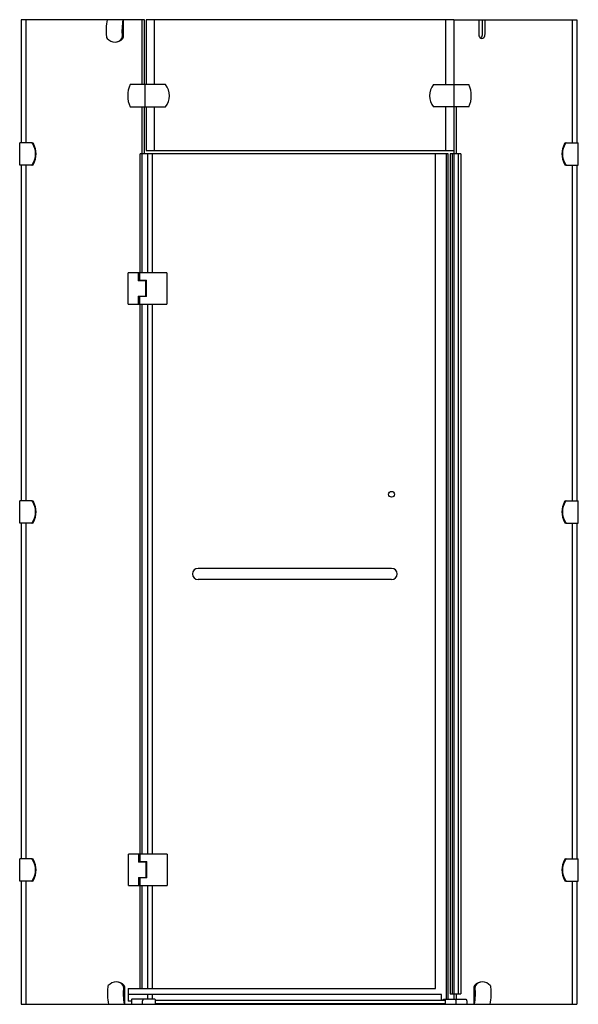
# Model space of a CAD drawing. Units: inches. Extents: x 5065.2 to 5114.3, y 284 to 370.6.
import ezdxf

# ---------------------------------------------------------------- set-up
doc = ezdxf.new("R2010")
doc.units = ezdxf.units.IN
doc.header["$LTSCALE"] = 0.64311
doc.header["$MEASUREMENT"] = 0
doc.layers.get('0').update_dxf_attribs({"color": 255, "linetype": 'CONTINUOUS'})
doc.layers.get('Defpoints').update_dxf_attribs({"linetype": 'CONTINUOUS'})
doc.styles.get("Standard").update_dxf_attribs({"font": 'txt', "width": 0.8})

msp = doc.modelspace()

# ---------------------------------------------------------------- linework, layer by layer
for p, q in [((5065.331, 370.575), (5065.331, 359.748)), ((5076.183, 370.575), (5065.331, 370.575)), ((5065.749, 370.575), (5065.749, 359.748)), ((5074.318, 369.069), (5074.318, 370.575)), ((5075.96, 364.866), (5075.96, 370.575)), ((5076.183, 364.866), (5076.183, 370.575)), ((5076.331, 370.575), (5076.331, 364.866)), ((5103.357, 370.575), (5076.331, 370.575)), ((5077.01, 370.575), (5077.01, 364.866)), ((5102.679, 364.866), (5102.679, 370.575)), ((5103.357, 370.575), (5103.357, 364.866)), ((5103.385, 364.866), (5103.385, 370.575)), ((5103.385, 370.575), (5114.182, 370.575)), ((5105.557, 370.575), (5105.557, 369.315)), ((5105.891, 369.315), (5105.891, 370.575)), ((5106.114, 369.315), (5106.114, 370.575)), ((5113.763, 370.575), (5113.763, 359.748)), ((5114.182, 370.575), (5114.182, 359.748)), ((5078.005, 364.866), (5074.904, 364.866)), ((5076.193, 364.866), (5076.193, 362.898)), ((5101.591, 364.866), (5104.693, 364.866)), ((5103.404, 362.898), (5103.404, 364.866)), ((5074.904, 362.898), (5078.005, 362.898)), ((5075.96, 348.311), (5075.96, 362.898)), ((5076.183, 358.764), (5076.183, 362.898)), ((5076.331, 362.898), (5076.331, 359.079)), ((5077.01, 362.898), (5077.01, 359.079)), ((5104.693, 362.898), (5101.591, 362.898)), ((5102.679, 359.079), (5102.679, 362.898)), ((5103.357, 362.898), (5103.357, 359.079)), ((5103.385, 358.764), (5103.385, 362.898)), ((5103.608, 358.764), (5103.608, 362.898)), ((5066.307, 359.748), (5065.201, 359.748)), ((5065.201, 357.779), (5065.201, 359.748)), ((5113.206, 359.748), (5114.312, 359.748)), ((5114.312, 357.779), (5114.312, 359.748)), ((5075.787, 348.311), (5075.787, 358.764)), ((5102.877, 358.764), (5075.787, 358.764)), ((5076.331, 359.079), (5103.357, 359.079)), ((5076.456, 348.311), (5076.456, 358.764)), ((5076.888, 348.311), (5076.888, 358.764)), ((5076.888, 348.311), (5076.888, 358.764)), ((5101.772, 285.358), (5101.772, 358.764)), ((5102.731, 284.394), (5102.731, 358.764)), ((5102.877, 284.394), (5102.877, 358.764)), ((5103.048, 358.764), (5103.048, 284.866)), ((5103.98, 358.764), (5103.048, 358.764)), ((5103.229, 358.764), (5103.229, 284.866)), ((5103.375, 358.764), (5103.375, 284.866)), ((5103.739, 358.764), (5103.739, 284.866)), ((5103.98, 358.764), (5103.98, 284.866)), ((5066.307, 357.779), (5065.201, 357.779)), ((5065.331, 357.779), (5065.331, 328.252)), ((5065.749, 357.779), (5065.749, 328.252)), ((5113.206, 357.779), (5114.312, 357.779)), ((5113.763, 357.779), (5113.763, 328.252)), ((5114.182, 357.779), (5114.182, 328.252)), ((5078.149, 348.311), (5074.724, 348.311)), ((5074.724, 345.555), (5074.724, 348.311)), ((5075.613, 348.311), (5075.613, 347.602)), ((5075.747, 348.311), (5075.747, 347.602)), ((5078.149, 348.311), (5078.149, 345.555)), ((5076.299, 347.602), (5075.613, 347.602)), ((5075.747, 347.646), (5076.338, 347.646)), ((5076.299, 346.22), (5076.299, 347.646)), ((5076.338, 346.22), (5076.338, 347.646)), ((5075.613, 346.264), (5076.299, 346.264)), ((5075.613, 346.264), (5075.613, 345.555)), ((5075.747, 346.264), (5075.747, 345.555)), ((5076.338, 346.22), (5075.747, 346.22)), ((5074.724, 345.555), (5078.149, 345.555)), ((5075.787, 297.169), (5075.787, 345.555)), ((5075.96, 297.169), (5075.96, 345.555)), ((5076.456, 297.169), (5076.456, 345.555)), ((5076.888, 297.169), (5076.888, 345.555)), ((5076.888, 297.169), (5076.888, 345.555)), ((5066.307, 328.252), (5065.201, 328.252)), ((5065.201, 326.283), (5065.201, 328.252)), ((5113.206, 328.252), (5114.312, 328.252)), ((5114.312, 326.283), (5114.312, 328.252)), ((5066.307, 326.283), (5065.201, 326.283)), ((5065.331, 326.283), (5065.331, 296.756)), ((5065.749, 326.283), (5065.749, 296.756)), ((5113.206, 326.283), (5114.312, 326.283)), ((5113.763, 326.283), (5113.763, 296.756)), ((5114.182, 326.283), (5114.182, 296.756)), ((5097.893, 322.307), (5080.885, 322.307)), ((5097.893, 321.323), (5080.885, 321.323)), ((5078.177, 297.169), (5074.752, 297.169)), ((5074.752, 294.413), (5074.752, 297.169)), ((5075.64, 297.169), (5075.64, 296.461)), ((5075.775, 297.169), (5075.775, 296.461)), ((5078.177, 297.169), (5078.177, 294.413)), ((5066.307, 296.756), (5065.201, 296.756)), ((5065.201, 294.787), (5065.201, 296.756)), ((5076.326, 296.461), (5075.64, 296.461)), ((5075.775, 296.504), (5076.366, 296.504)), ((5076.326, 295.079), (5076.326, 296.504)), ((5076.366, 295.079), (5076.366, 296.504)), ((5113.206, 296.756), (5114.312, 296.756)), ((5114.312, 294.787), (5114.312, 296.756)), ((5066.307, 294.787), (5065.201, 294.787)), ((5065.331, 294.787), (5065.331, 283.961)), ((5065.749, 294.787), (5065.749, 283.961)), ((5075.64, 295.122), (5076.326, 295.122)), ((5075.64, 295.122), (5075.64, 294.413)), ((5075.775, 295.122), (5075.775, 294.413)), ((5076.366, 295.079), (5075.775, 295.079)), ((5113.206, 294.787), (5114.312, 294.787)), ((5113.763, 294.787), (5113.763, 283.961)), ((5114.182, 294.787), (5114.182, 283.961)), ((5074.752, 294.413), (5078.177, 294.413)), ((5075.787, 285.358), (5075.787, 294.413)), ((5075.96, 285.358), (5075.96, 294.413)), ((5076.456, 285.358), (5076.456, 294.413)), ((5076.888, 285.358), (5076.888, 294.413)), ((5074.429, 285.466), (5074.429, 283.961)), ((5074.724, 285.358), (5101.772, 285.358)), ((5074.724, 285.358), (5074.724, 284.236)), ((5105.139, 285.466), (5105.139, 283.961)), ((5102.283, 284.819), (5074.724, 284.819)), ((5075.042, 284.236), (5074.724, 284.236)), ((5075.042, 284.386), (5075.042, 283.961)), ((5077.091, 284.394), (5075.049, 284.394)), ((5076.001, 283.961), (5076.001, 284.252)), ((5076.456, 284.394), (5076.456, 284.819)), ((5076.888, 284.394), (5076.888, 284.819)), ((5077.099, 284.386), (5077.099, 283.961)), ((5077.099, 284.315), (5102.61, 284.315)), ((5102.283, 284.315), (5102.283, 284.819)), ((5102.283, 284.354), (5102.47, 284.354)), ((5102.47, 284.386), (5102.47, 284.315)), ((5102.478, 284.394), (5104.424, 284.394)), ((5102.61, 284.315), (5102.61, 284.008)), ((5103.048, 284.866), (5103.98, 284.866)), ((5103.385, 284.394), (5103.385, 284.866)), ((5103.568, 283.961), (5103.568, 284.252)), ((5103.608, 284.394), (5103.608, 284.866)), ((5104.527, 284.252), (5104.527, 283.961)), ((5065.331, 283.961), (5114.182, 283.961)), ((5102.61, 284.008), (5077.099, 284.008)), ((5102.47, 284.008), (5102.47, 283.961))]:
    msp.add_line(p, q)
msp.add_circle((5097.893, 328.823), 0.256)
for centre, radius, start, end in [((5078.649, 369.59), 5.848, 170.30377, 185.10985), ((5080.041, 369.59), 5.849, 170.30428, 185.10933), ((5073.079, 369.089), 0.256, 184.57082, 219.2639), ((5073.999, 369.039), 0.219, 324.47392, 7.76227), ((5074.088, 369.061), 0.23, 319.54176, 1.85752), ((5106.029, 369.304), 0.472, 178.63397, 218.68801), ((5105.849, 369.166), 0.245, 219.71469, 263.43355), ((5105.606, 369.153), 0.232, 300.73392, 319.08871), ((5105.415, 369.306), 0.476, 320.27939, 1.07884), ((5105.829, 369.153), 0.232, 268.11607, 319.08871), ((5105.638, 369.306), 0.476, 320.27939, 1.07884), ((5073.626, 369.629), 1.024, 223.28172, 267.41811), ((5073.568, 369.366), 0.76, 270.94315, 323.34855), ((5073.595, 369.488), 0.882, 269.04754, 319.23804), ((5077.106, 363.882), 2.412, 155.915, 204.085), ((5076.878, 363.882), 1.496, 318.86049, 41.13951), ((5102.718, 363.882), 1.496, 138.86049, 221.13951), ((5102.491, 363.882), 2.412, 335.915, 24.085), ((5066.198, 359.594), 0.154, 29.64812, 87.47656), ((5066.296, 359.615), 0.134, 24.65886, 85.32602), ((5064.885, 358.764), 1.708, 327.93501, 32.06499), ((5064.627, 358.764), 2.008, 333.15045, 26.84955), ((5114.886, 358.764), 2.008, 153.15045, 206.84955), ((5114.628, 358.764), 1.708, 147.93501, 212.06499), ((5113.217, 359.615), 0.134, 94.67398, 155.34114), ((5113.315, 359.594), 0.154, 92.52344, 150.35188), ((5066.198, 357.934), 0.155, 272.80512, 330.07021), ((5066.297, 357.912), 0.133, 274.4998, 335.51532), ((5113.216, 357.912), 0.133, 204.48468, 265.5002), ((5113.315, 357.934), 0.155, 209.92979, 267.19488), ((5066.198, 328.098), 0.154, 29.64812, 87.47656), ((5066.296, 328.118), 0.134, 24.65886, 85.32602), ((5064.885, 327.268), 1.708, 327.93501, 32.06499), ((5064.627, 327.268), 2.008, 333.15045, 26.84955), ((5114.886, 327.268), 2.008, 153.15045, 206.84955), ((5114.628, 327.268), 1.708, 147.93501, 212.06499), ((5113.217, 328.118), 0.134, 94.67398, 155.34114), ((5113.315, 328.098), 0.154, 92.52344, 150.35188), ((5066.198, 326.438), 0.155, 272.80512, 330.07021), ((5066.297, 326.416), 0.133, 274.4998, 335.51532), ((5113.216, 326.416), 0.133, 204.48468, 265.5002), ((5113.315, 326.438), 0.155, 209.92979, 267.19488), ((5080.885, 321.815), 0.492, 90, 270), ((5097.893, 321.815), 0.492, 270, 90), ((5066.198, 296.602), 0.154, 29.64812, 87.47656), ((5066.296, 296.622), 0.134, 24.65886, 85.32602), ((5064.885, 295.772), 1.708, 327.93501, 32.06499), ((5064.627, 295.772), 2.008, 333.15045, 26.84955), ((5114.886, 295.772), 2.008, 153.15045, 206.84955), ((5114.628, 295.772), 1.708, 147.93501, 212.06499), ((5113.217, 296.622), 0.134, 94.67398, 155.34114), ((5113.315, 296.602), 0.154, 92.52344, 150.35188), ((5066.198, 294.942), 0.155, 272.80512, 330.07021), ((5066.297, 294.92), 0.133, 274.4998, 335.51532), ((5113.216, 294.92), 0.133, 204.48468, 265.5002), ((5113.315, 294.942), 0.155, 209.92979, 267.19488), ((5073.738, 284.906), 1.024, 92.58189, 136.71828), ((5073.679, 285.169), 0.76, 36.65145, 89.05685), ((5073.706, 285.047), 0.882, 40.76196, 90.95246), ((5105.862, 285.047), 0.882, 89.04754, 139.23804), ((5105.89, 285.169), 0.76, 90.94315, 143.34855), ((5105.831, 284.906), 1.024, 43.28172, 87.41811), ((5078.76, 284.945), 5.848, 174.89015, 189.69623), ((5073.191, 285.446), 0.256, 140.7361, 175.42918), ((5074.111, 285.496), 0.219, 352.23773, 35.52608), ((5080.153, 284.946), 5.849, 174.89067, 189.69572), ((5074.2, 285.474), 0.23, 358.14248, 40.45824), ((5105.369, 285.474), 0.23, 139.54176, 181.85752), ((5099.416, 284.946), 5.849, 350.30428, 5.10933), ((5105.458, 285.496), 0.219, 144.47392, 187.76227), ((5100.808, 284.945), 5.848, 350.30377, 5.10985), ((5106.378, 285.446), 0.256, 4.57082, 39.2639), ((5075.049, 284.386), 0.00787, 90, 180), ((5076.129, 284.269), 0.129, 105.66625, 187.68107), ((5077.091, 284.386), 0.00788, 0.00308, 89.99257), ((5102.478, 284.386), 0.00788, 90.00743, 179.99692), ((5103.44, 284.269), 0.129, 352.31893, 74.33375), ((5104.41, 284.285), 0.109, 33.09923, 82.64171), ((5104.249, 284.225), 0.279, 5.56283, 25.44998)]:
    msp.add_arc(centre, radius, start, end)

# ---------------------------------------------------------------- texts
at = {"layer": 'Defpoints'}
for tag, p, s in [('MODELNUMBER', (5089.751, 283.959), 'K-97717T-L'), ('TRADENAME', (5089.751, 283.957), 'TRILGOY'), ('PRODUCT', (5089.751, 283.955), 'SHOWER DOOR')]:
    msp.add_attdef(tag, p, s, height=0.001, dxfattribs=at)

doc.saveas('drawing.dxf')
